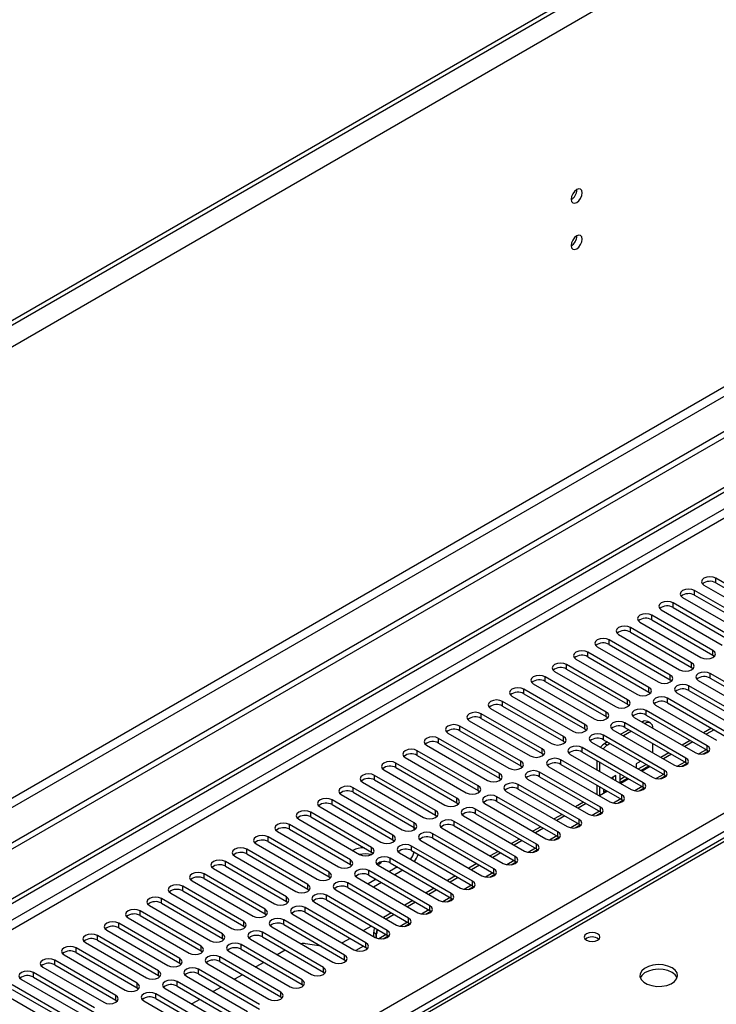
# Model space of a CAD drawing. Units: millimetres. Extents: x 3 to 9033, y 9 to 12780.
# Drawn here: x 5511 to 5696, y 3554 to 3815 of the extents above; entities that cross this region are included whole.
import ezdxf

# ---------------------------------------------------------------- set-up
doc = ezdxf.new("R2010")
doc.units = ezdxf.units.MM
doc.header["$LTSCALE"] = 43

msp = doc.modelspace()

# ---------------------------------------------------------------- linework, layer by layer
at = {"color": 7, "linetype": 'Continuous', "lineweight": 25}
for p, q in [((6412.003, 4249.581), (5163.96, 3529.101)), ((6366.572, 4230.294), (5204.442, 3559.411)), ((6366.572, 4229.069), (5204.442, 3558.186)), ((6373.289, 4107.609), (5202.674, 3431.827)), ((5203.735, 3429.99), (6374.35, 4105.772)), ((6382.482, 4101.077), (5159.717, 3395.19)), ((6382.482, 4099.444), (5159.717, 3393.557)), ((4957.131, 3263.492), (6104.058, 3925.599)), ((4958.192, 3262.88), (6105.119, 3924.987)), ((6103.558, 3919.595), (4958.192, 3258.389)), ((4959.252, 3256.552), (6104.058, 3917.434)), ((5064.081, 3238.897), (6134.641, 3856.918)), ((6136.762, 3853.244), (5066.202, 3235.223)), ((5659.005, 3770.048), (5659.004, 3770.127)), ((5659.005, 3757.8), (5659.004, 3757.879)), ((5886.309, 3706.937), (5319.916, 3379.965)), ((5887.684, 3706.801), (5321.291, 3379.829)), ((5712.038, 3657.755), (5695.863, 3667.093)), ((5695.863, 3665.868), (5695.863, 3667.093)), ((5692.681, 3665.256), (5708.856, 3655.918)), ((5695.863, 3665.868), (5712.038, 3656.53)), ((5687.024, 3661.99), (5703.199, 3652.652)), ((5706.381, 3654.489), (5690.206, 3663.827)), ((5690.206, 3662.602), (5690.206, 3663.827)), ((5690.206, 3662.602), (5706.381, 3653.264)), ((5700.724, 3651.224), (5684.549, 3660.561)), ((5684.549, 3659.336), (5684.549, 3660.561)), ((5684.549, 3659.336), (5700.724, 3649.999)), ((5695.067, 3647.958), (5678.892, 3657.296)), ((5678.892, 3656.071), (5678.892, 3657.296)), ((5681.367, 3658.724), (5697.542, 3649.387)), ((5689.411, 3644.692), (5673.235, 3654.03)), ((5673.235, 3652.805), (5673.235, 3654.03)), ((5675.71, 3655.459), (5691.885, 3646.121)), ((5678.892, 3656.071), (5695.067, 3646.733)), ((5670.054, 3652.193), (5686.229, 3642.855)), ((5673.235, 3652.805), (5689.411, 3643.468)), ((5664.397, 3648.927), (5680.572, 3639.59)), ((5683.754, 3641.427), (5667.579, 3650.764)), ((5667.579, 3649.54), (5667.579, 3650.764)), ((5667.579, 3649.54), (5683.754, 3640.202)), ((5678.097, 3638.161), (5661.922, 3647.499)), ((5661.922, 3646.274), (5661.922, 3647.499)), ((5661.922, 3646.274), (5678.097, 3636.936)), ((5695.067, 3646.733), (5695.067, 3647.958)), ((5695.067, 3646.733), (5695.461, 3646.427)), ((5672.44, 3634.895), (5656.265, 3644.233)), ((5656.265, 3643.008), (5656.265, 3644.233)), ((5658.74, 3645.662), (5674.915, 3636.324)), ((5689.411, 3643.468), (5689.411, 3644.692)), ((5689.411, 3643.468), (5689.804, 3643.161)), ((5666.783, 3631.63), (5650.608, 3640.967)), ((5650.608, 3639.743), (5650.608, 3640.967)), ((5653.083, 3642.396), (5669.258, 3633.059)), ((5656.265, 3643.008), (5672.44, 3633.671)), ((5683.754, 3640.202), (5683.754, 3641.427)), ((5710.535, 3632.497), (5694.36, 3641.835)), ((5694.36, 3640.61), (5694.36, 3641.835)), ((5694.36, 3640.61), (5710.535, 3631.272)), ((5647.426, 3639.131), (5663.601, 3629.793)), ((5650.608, 3639.743), (5666.783, 3630.405)), ((5678.097, 3636.936), (5678.097, 3638.161)), ((5683.754, 3640.202), (5684.147, 3639.896)), ((5704.879, 3629.232), (5688.703, 3638.569)), ((5688.703, 3637.344), (5688.703, 3638.569)), ((5691.178, 3639.998), (5707.353, 3630.66)), ((5641.769, 3635.865), (5657.944, 3626.527)), ((5661.126, 3628.364), (5644.951, 3637.702)), ((5644.951, 3636.477), (5644.951, 3637.702)), ((5644.951, 3636.477), (5661.126, 3627.139)), ((5678.097, 3636.936), (5678.49, 3636.63)), ((5685.521, 3636.732), (5701.697, 3627.395)), ((5688.703, 3637.344), (5704.879, 3628.007)), ((5655.469, 3625.099), (5639.294, 3634.436)), ((5639.294, 3633.211), (5639.294, 3634.436)), ((5639.294, 3633.211), (5655.469, 3623.874)), ((5672.44, 3633.671), (5672.44, 3634.895)), ((5672.44, 3633.671), (5672.833, 3633.365)), ((5679.865, 3633.467), (5696.04, 3624.129)), ((5699.222, 3625.966), (5683.047, 3635.304)), ((5683.047, 3634.079), (5683.047, 3635.304)), ((5683.047, 3634.079), (5699.222, 3624.741)), ((5649.813, 3621.833), (5633.638, 3631.171)), ((5633.638, 3629.946), (5633.638, 3631.171)), ((5636.112, 3632.599), (5652.287, 3623.262)), ((5666.783, 3630.405), (5666.783, 3631.63)), ((5666.783, 3630.405), (5667.176, 3630.099)), ((5674.208, 3630.201), (5690.383, 3620.863)), ((5693.565, 3622.7), (5677.39, 3632.038)), ((5677.39, 3630.813), (5677.39, 3632.038)), ((5677.39, 3630.813), (5693.565, 3621.476)), ((5644.156, 3618.567), (5627.981, 3627.905)), ((5627.981, 3626.68), (5627.981, 3627.905)), ((5630.456, 3629.334), (5646.631, 3619.996)), ((5633.638, 3629.946), (5649.813, 3620.608)), ((5661.126, 3627.139), (5661.126, 3628.364)), ((5687.908, 3619.435), (5671.733, 3628.772)), ((5671.733, 3627.548), (5671.733, 3628.772)), ((5671.733, 3627.548), (5687.908, 3618.21)), ((5678.486, 3628.722), (5677.779, 3629.13)), ((5624.799, 3626.068), (5640.974, 3616.73)), ((5627.981, 3626.68), (5644.156, 3617.342)), ((5655.469, 3623.874), (5655.469, 3625.099)), ((5661.126, 3627.139), (5661.52, 3626.833)), ((5682.251, 3616.169), (5666.076, 3625.507)), ((5666.076, 3624.282), (5666.076, 3625.507)), ((5668.551, 3626.935), (5684.726, 3617.598)), ((5672.764, 3626.952), (5670.643, 3625.728)), ((5673.471, 3626.544), (5671.35, 3625.32)), ((5694.686, 3627.36), (5692.565, 3626.135)), ((5695.393, 3626.951), (5693.272, 3625.727)), ((5619.142, 3622.802), (5635.317, 3613.465)), ((5638.499, 3615.302), (5622.324, 3624.639)), ((5622.324, 3623.414), (5622.324, 3624.639)), ((5622.324, 3623.414), (5638.499, 3614.077)), ((5655.469, 3623.874), (5655.863, 3623.568)), ((5662.894, 3623.67), (5679.069, 3614.332)), ((5666.076, 3624.282), (5682.251, 3614.944)), ((5667.107, 3623.687), (5666.379, 3623.267)), ((5666.379, 3623.267), (5667.086, 3622.858)), ((5667.814, 3623.279), (5667.086, 3622.858)), ((5679.107, 3620.841), (5679.107, 3623.29)), ((5689.029, 3624.094), (5686.908, 3622.869)), ((5689.736, 3623.686), (5687.615, 3622.461)), ((5693.565, 3621.476), (5693.565, 3622.7)), ((5632.842, 3612.036), (5616.667, 3621.374)), ((5616.667, 3620.149), (5616.667, 3621.374)), ((5616.667, 3620.149), (5632.842, 3610.811)), ((5649.813, 3620.608), (5649.813, 3621.833)), ((5649.813, 3620.608), (5650.206, 3620.302)), ((5657.237, 3620.404), (5673.412, 3611.067)), ((5676.594, 3612.903), (5660.419, 3622.241)), ((5660.419, 3621.016), (5660.419, 3622.241)), ((5660.419, 3621.016), (5676.594, 3611.679)), ((5683.372, 3620.828), (5681.251, 3619.604)), ((5684.079, 3620.42), (5681.958, 3619.196)), ((5692.493, 3620.518), (5693.831, 3621.29)), ((5693.565, 3621.476), (5693.958, 3621.169)), ((5627.185, 3608.77), (5611.01, 3618.108)), ((5611.01, 3616.883), (5611.01, 3618.108)), ((5613.485, 3619.537), (5629.66, 3610.199)), ((5644.156, 3617.342), (5644.156, 3618.567)), ((5644.156, 3617.342), (5644.549, 3617.036)), ((5651.58, 3617.139), (5667.755, 3607.801)), ((5670.937, 3609.638), (5654.762, 3618.975)), ((5654.762, 3617.751), (5654.762, 3618.975)), ((5654.762, 3617.751), (5670.937, 3608.413)), ((5664.258, 3618.8), (5664.258, 3616.351)), ((5664.965, 3618.392), (5664.965, 3615.943)), ((5675.947, 3618.583), (5674.747, 3617.89)), ((5674.747, 3617.89), (5674.747, 3616.827)), ((5675.241, 3616.542), (5677.339, 3617.754)), ((5675.948, 3616.134), (5678.047, 3617.346)), ((5678.423, 3617.154), (5676.301, 3615.93)), ((5677.339, 3617.754), (5677.339, 3617.78)), ((5677.339, 3617.754), (5678.047, 3617.346)), ((5678.047, 3617.346), (5678.047, 3617.372)), ((5686.837, 3617.252), (5688.174, 3618.025)), ((5687.908, 3618.21), (5687.908, 3619.435)), ((5687.908, 3618.21), (5688.301, 3617.904)), ((5621.528, 3605.505), (5605.353, 3614.842)), ((5605.353, 3613.618), (5605.353, 3614.842)), ((5607.828, 3616.271), (5624.003, 3606.933)), ((5611.01, 3616.883), (5627.185, 3607.546)), ((5638.499, 3614.077), (5638.499, 3615.302)), ((5665.281, 3606.372), (5649.106, 3615.71)), ((5649.106, 3614.485), (5649.106, 3615.71)), ((5649.106, 3614.485), (5665.281, 3605.147)), ((5669.326, 3614.761), (5668.169, 3614.093)), ((5669.326, 3613.426), (5669.326, 3614.761)), ((5670.386, 3615.262), (5670.386, 3612.923)), ((5670.386, 3613.74), (5671.705, 3614.501)), ((5681.18, 3613.987), (5682.517, 3614.759)), ((5682.251, 3614.944), (5682.251, 3616.169)), ((5682.251, 3614.944), (5682.644, 3614.638)), ((5602.171, 3613.005), (5618.346, 3603.668)), ((5605.353, 3613.618), (5621.528, 3604.28)), ((5632.842, 3610.811), (5632.842, 3612.036)), ((5638.499, 3614.077), (5638.892, 3613.771)), ((5659.624, 3603.107), (5643.449, 3612.444)), ((5643.449, 3611.219), (5643.449, 3612.444)), ((5645.924, 3613.873), (5662.099, 3604.535)), ((5664.258, 3612.269), (5664.258, 3609.82)), ((5668.618, 3613.834), (5668.618, 3614.352)), ((5670.386, 3612.923), (5672.412, 3614.093)), ((5672.766, 3613.889), (5670.645, 3612.664)), ((5676.594, 3611.679), (5676.594, 3612.903)), ((5596.514, 3609.74), (5612.689, 3600.402)), ((5615.871, 3602.239), (5599.696, 3611.577)), ((5599.696, 3610.352), (5599.696, 3611.577)), ((5599.696, 3610.352), (5615.871, 3601.014)), ((5632.842, 3610.811), (5633.235, 3610.505)), ((5640.267, 3610.607), (5656.442, 3601.27)), ((5643.449, 3611.219), (5659.624, 3601.882)), ((5664.965, 3611.861), (5664.965, 3609.412)), ((5667.109, 3610.623), (5664.988, 3609.399)), ((5666.026, 3611.248), (5666.026, 3610.406)), ((5666.026, 3611.223), (5666.048, 3611.236)), ((5666.026, 3610.406), (5666.755, 3610.827)), ((5670.937, 3608.413), (5670.937, 3609.638)), ((5675.523, 3610.721), (5676.86, 3611.493)), ((5676.594, 3611.679), (5676.988, 3611.373)), ((5610.215, 3598.973), (5594.04, 3608.311)), ((5594.04, 3607.086), (5594.04, 3608.311)), ((5594.04, 3607.086), (5610.215, 3597.749)), ((5627.185, 3607.546), (5627.185, 3608.77)), ((5627.185, 3607.546), (5627.578, 3607.24)), ((5634.61, 3607.342), (5650.785, 3598.004)), ((5653.967, 3599.841), (5637.792, 3609.179)), ((5637.792, 3607.954), (5637.792, 3609.179)), ((5637.792, 3607.954), (5653.967, 3598.616)), ((5660.745, 3607.766), (5658.624, 3606.541)), ((5661.452, 3607.358), (5659.331, 3606.133)), ((5669.866, 3607.456), (5671.204, 3608.228)), ((5670.937, 3608.413), (5671.331, 3608.107)), ((5604.558, 3595.708), (5588.383, 3605.046)), ((5588.383, 3603.821), (5588.383, 3605.046)), ((5590.858, 3606.474), (5607.033, 3597.137)), ((5621.528, 3604.28), (5621.528, 3605.505)), ((5621.528, 3604.28), (5621.922, 3603.974)), ((5628.953, 3604.076), (5645.128, 3594.738)), ((5648.31, 3596.575), (5632.135, 3605.913)), ((5632.135, 3604.688), (5632.135, 3605.913)), ((5632.135, 3604.688), (5648.31, 3595.35)), ((5655.088, 3604.5), (5652.967, 3603.276)), ((5655.795, 3604.092), (5653.674, 3602.867)), ((5664.209, 3604.19), (5665.547, 3604.962)), ((5665.281, 3605.147), (5665.281, 3606.372)), ((5665.281, 3605.147), (5665.674, 3604.841)), ((5598.901, 3592.442), (5582.726, 3601.78)), ((5582.726, 3600.555), (5582.726, 3601.78)), ((5585.201, 3603.209), (5601.376, 3593.871)), ((5588.383, 3603.821), (5604.558, 3594.483)), ((5615.871, 3601.014), (5615.871, 3602.239)), ((5642.653, 3593.31), (5626.478, 3602.647)), ((5626.478, 3601.423), (5626.478, 3602.647)), ((5658.552, 3600.924), (5659.89, 3601.697)), ((5659.624, 3601.882), (5659.624, 3603.107)), ((5659.624, 3601.882), (5660.017, 3601.576)), ((5579.544, 3599.943), (5595.719, 3590.605)), ((5582.726, 3600.555), (5598.901, 3591.217)), ((5610.215, 3597.749), (5610.215, 3598.973)), ((5615.801, 3600.363), (5615.801, 3601.055)), ((5615.871, 3601.014), (5616.265, 3600.708)), ((5636.996, 3590.044), (5620.821, 3599.382)), ((5620.821, 3598.157), (5620.821, 3599.382)), ((5623.296, 3600.81), (5639.471, 3591.473)), ((5626.478, 3601.423), (5642.653, 3592.085)), ((5649.431, 3601.234), (5647.31, 3600.01)), ((5650.138, 3600.826), (5648.017, 3599.602)), ((5653.967, 3598.616), (5653.967, 3599.841)), ((5573.887, 3596.677), (5590.062, 3587.34)), ((5593.244, 3589.177), (5577.069, 3598.514)), ((5577.069, 3597.289), (5577.069, 3598.514)), ((5577.069, 3597.289), (5593.244, 3587.952)), ((5610.215, 3597.749), (5610.608, 3597.443)), ((5617.639, 3597.545), (5633.814, 3588.207)), ((5620.821, 3598.157), (5636.996, 3588.819)), ((5643.774, 3597.969), (5641.653, 3596.744)), ((5644.481, 3597.561), (5642.36, 3596.336)), ((5648.31, 3595.35), (5648.31, 3596.575)), ((5652.895, 3597.659), (5654.233, 3598.431)), ((5653.967, 3598.616), (5654.36, 3598.31)), ((5587.587, 3585.911), (5571.412, 3595.249)), ((5571.412, 3594.024), (5571.412, 3595.249)), ((5571.412, 3594.024), (5587.587, 3584.686)), ((5604.558, 3594.483), (5604.558, 3595.708)), ((5604.558, 3594.483), (5604.951, 3594.177)), ((5611.982, 3594.279), (5628.157, 3584.941)), ((5631.339, 3586.778), (5615.164, 3596.116)), ((5615.164, 3594.891), (5615.164, 3596.116)), ((5615.164, 3594.891), (5631.339, 3585.554)), ((5638.118, 3594.703), (5635.996, 3593.479)), ((5638.825, 3594.295), (5636.703, 3593.07)), ((5647.239, 3594.393), (5648.576, 3595.165)), ((5648.31, 3595.35), (5648.703, 3595.044)), ((5581.93, 3582.645), (5565.755, 3591.983)), ((5565.755, 3590.758), (5565.755, 3591.983)), ((5568.23, 3593.412), (5584.405, 3584.074)), ((5598.901, 3591.217), (5598.901, 3592.442)), ((5598.901, 3591.217), (5599.294, 3590.911)), ((5606.326, 3591.013), (5622.501, 3581.676)), ((5625.683, 3583.513), (5609.507, 3592.85)), ((5609.507, 3591.626), (5609.507, 3592.85)), ((5609.507, 3591.626), (5625.683, 3582.288)), ((5632.461, 3591.438), (5630.34, 3590.213)), ((5633.168, 3591.029), (5631.047, 3589.805)), ((5641.582, 3591.127), (5642.919, 3591.9)), ((5642.653, 3592.085), (5642.653, 3593.31)), ((5642.653, 3592.085), (5643.046, 3591.779)), ((5576.274, 3579.38), (5560.098, 3588.717)), ((5560.098, 3587.493), (5560.098, 3588.717)), ((5562.573, 3590.146), (5578.748, 3580.808)), ((5565.755, 3590.758), (5581.93, 3581.421)), ((5593.244, 3587.952), (5593.244, 3589.177)), ((5620.026, 3580.247), (5603.851, 3589.585)), ((5603.851, 3588.36), (5603.851, 3589.585)), ((5611.366, 3590.553), (5609.244, 3589.328)), ((5612.78, 3589.736), (5610.659, 3588.512)), ((5635.925, 3587.862), (5637.263, 3588.634)), ((5636.996, 3588.819), (5636.996, 3590.044)), ((5636.996, 3588.819), (5637.39, 3588.513)), ((5556.916, 3586.88), (5573.092, 3577.543)), ((5560.098, 3587.493), (5576.274, 3578.155)), ((5587.587, 3584.686), (5587.587, 3585.911)), ((5593.244, 3587.952), (5593.637, 3587.646)), ((5614.369, 3576.981), (5598.194, 3586.319)), ((5598.194, 3585.094), (5598.194, 3586.319)), ((5600.669, 3587.748), (5616.844, 3578.41)), ((5605.709, 3587.287), (5603.588, 3586.063)), ((5603.851, 3588.36), (5620.026, 3579.022)), ((5607.123, 3586.471), (5605.002, 3585.246)), ((5626.804, 3588.172), (5624.683, 3586.947)), ((5627.511, 3587.764), (5625.39, 3586.539)), ((5631.339, 3585.554), (5631.339, 3586.778)), ((5551.26, 3583.615), (5567.435, 3574.277)), ((5570.617, 3576.114), (5554.442, 3585.452)), ((5554.442, 3584.227), (5554.442, 3585.452)), ((5554.442, 3584.227), (5570.617, 3574.889)), ((5587.587, 3584.686), (5587.98, 3584.38)), ((5595.012, 3584.482), (5611.187, 3575.145)), ((5598.194, 3585.094), (5614.369, 3575.757)), ((5621.147, 3584.906), (5619.026, 3583.682)), ((5621.854, 3584.498), (5619.733, 3583.274)), ((5625.683, 3582.288), (5625.683, 3583.513)), ((5630.268, 3584.596), (5631.606, 3585.368)), ((5631.339, 3585.554), (5631.733, 3585.248)), ((5564.96, 3572.848), (5548.785, 3582.186)), ((5548.785, 3580.961), (5548.785, 3582.186)), ((5548.785, 3580.961), (5564.96, 3571.624)), ((5581.93, 3581.421), (5581.93, 3582.645)), ((5581.93, 3581.421), (5582.324, 3581.114)), ((5589.355, 3581.217), (5605.53, 3571.879)), ((5608.712, 3573.716), (5592.537, 3583.054)), ((5592.537, 3581.829), (5592.537, 3583.054)), ((5592.537, 3581.829), (5608.712, 3572.491)), ((5615.49, 3581.641), (5613.369, 3580.416)), ((5616.197, 3581.232), (5614.076, 3580.008)), ((5624.611, 3581.331), (5625.949, 3582.103)), ((5625.683, 3582.288), (5626.076, 3581.982)), ((5559.303, 3569.583), (5543.128, 3578.92)), ((5543.128, 3577.696), (5543.128, 3578.92)), ((5545.603, 3580.349), (5561.778, 3571.012)), ((5576.274, 3578.155), (5576.274, 3579.38)), ((5576.274, 3578.155), (5576.667, 3577.849)), ((5583.698, 3577.951), (5599.873, 3568.613)), ((5603.055, 3570.45), (5586.88, 3579.788)), ((5586.88, 3578.563), (5586.88, 3579.788)), ((5586.88, 3578.563), (5603.055, 3569.225)), ((5609.833, 3578.375), (5607.712, 3577.151)), ((5610.54, 3577.967), (5608.419, 3576.742)), ((5618.954, 3578.065), (5620.292, 3578.837)), ((5620.026, 3579.022), (5620.026, 3580.247)), ((5620.026, 3579.022), (5620.419, 3578.716)), ((5553.646, 3566.317), (5537.471, 3575.655)), ((5537.471, 3574.43), (5537.471, 3575.655)), ((5539.946, 3577.084), (5556.121, 3567.746)), ((5543.128, 3577.696), (5559.303, 3568.358)), ((5570.617, 3574.889), (5570.617, 3576.114)), ((5597.398, 3567.185), (5581.223, 3576.522)), ((5581.223, 3575.297), (5581.223, 3576.522)), ((5613.297, 3574.799), (5614.635, 3575.571)), ((5614.369, 3575.757), (5614.369, 3576.981)), ((5614.369, 3575.757), (5614.762, 3575.451)), ((5534.289, 3573.818), (5550.464, 3564.48)), ((5537.471, 3574.43), (5553.646, 3565.092)), ((5564.96, 3571.624), (5564.96, 3572.848)), ((5570.617, 3574.889), (5571.01, 3574.583)), ((5591.741, 3563.919), (5575.566, 3573.257)), ((5575.566, 3572.032), (5575.566, 3573.257)), ((5578.041, 3574.685), (5594.216, 3565.348)), ((5581.223, 3575.297), (5597.398, 3565.96)), ((5604.53, 3574.905), (5602.409, 3573.681)), ((5605.78, 3572.769), (5605.073, 3573.177)), ((5605.073, 3573.177), (5605.073, 3572.143)), ((5605.78, 3571.754), (5605.78, 3572.769)), ((5605.869, 3571.718), (5605.869, 3572.82)), ((5608.712, 3572.491), (5608.712, 3573.716)), ((5528.632, 3570.552), (5544.807, 3561.215)), ((5547.989, 3563.052), (5531.814, 3572.389)), ((5531.814, 3571.164), (5531.814, 3572.389)), ((5531.814, 3571.164), (5547.989, 3561.827)), ((5564.96, 3571.624), (5565.353, 3571.318)), ((5572.384, 3571.42), (5588.559, 3562.082)), ((5575.566, 3572.032), (5591.741, 3562.694)), ((5591.142, 3569.572), (5587.053, 3570.214)), ((5598.873, 3571.64), (5596.752, 3570.415)), ((5603.055, 3569.225), (5603.055, 3570.45)), ((5607.641, 3571.534), (5608.978, 3572.306)), ((5608.712, 3572.491), (5609.105, 3572.185)), ((5542.332, 3559.786), (5526.157, 3569.124)), ((5526.157, 3567.899), (5526.157, 3569.124)), ((5526.157, 3567.899), (5542.332, 3558.561)), ((5559.303, 3568.358), (5559.303, 3569.583)), ((5559.303, 3568.358), (5559.696, 3568.052)), ((5566.728, 3568.154), (5582.903, 3558.816)), ((5586.085, 3560.653), (5569.91, 3569.991)), ((5569.91, 3568.766), (5569.91, 3569.991)), ((5569.91, 3568.766), (5586.085, 3559.429)), ((5581.617, 3568.539), (5579.496, 3567.315)), ((5602.409, 3569.598), (5600.343, 3568.406)), ((5603.055, 3569.225), (5603.448, 3568.919)), ((5536.676, 3556.52), (5520.5, 3565.858)), ((5520.5, 3564.633), (5520.5, 3565.858)), ((5522.975, 3567.287), (5539.15, 3557.949)), ((5553.646, 3565.092), (5553.646, 3566.317)), ((5553.646, 3565.092), (5554.039, 3564.786)), ((5561.071, 3564.888), (5577.246, 3555.551)), ((5580.428, 3557.388), (5564.253, 3566.725)), ((5564.253, 3565.501), (5564.253, 3566.725)), ((5564.253, 3565.501), (5580.428, 3556.163)), ((5575.96, 3565.273), (5573.839, 3564.049)), ((5597.398, 3565.96), (5597.398, 3567.185)), ((5597.398, 3565.96), (5597.792, 3565.654)), ((5531.019, 3553.255), (5514.844, 3562.592)), ((5514.844, 3561.367), (5514.844, 3562.592)), ((5517.318, 3564.021), (5533.494, 3554.683)), ((5520.5, 3564.633), (5536.676, 3555.295)), ((5547.989, 3561.827), (5547.989, 3563.052)), ((5574.771, 3554.122), (5558.596, 3563.46)), ((5558.596, 3562.235), (5558.596, 3563.46)), ((5591.741, 3562.694), (5591.741, 3563.919)), ((5591.741, 3562.694), (5592.135, 3562.388)), ((5511.662, 3560.755), (5527.837, 3551.418)), ((5514.844, 3561.367), (5531.019, 3552.03)), ((5542.332, 3558.561), (5542.332, 3559.786)), ((5547.989, 3561.827), (5548.382, 3561.521)), ((5569.114, 3550.856), (5552.939, 3560.194)), ((5552.939, 3558.969), (5552.939, 3560.194)), ((5555.414, 3561.623), (5571.589, 3552.285)), ((5558.596, 3562.235), (5574.771, 3552.897)), ((5570.303, 3562.008), (5568.182, 3560.783)), ((5586.085, 3559.429), (5586.085, 3560.653)), ((5506.005, 3557.49), (5522.18, 3548.152)), ((5525.362, 3549.989), (5509.187, 3559.327)), ((5509.187, 3558.102), (5525.362, 3548.764)), ((5542.332, 3558.561), (5542.726, 3558.255)), ((5549.757, 3558.357), (5565.932, 3549.02)), ((5552.939, 3558.969), (5569.114, 3549.632)), ((5564.646, 3558.742), (5562.525, 3557.518)), ((5580.428, 3556.163), (5580.428, 3557.388)), ((5586.085, 3559.429), (5586.478, 3559.122)), ((5536.676, 3555.295), (5536.676, 3556.52)), ((5536.676, 3555.295), (5537.069, 3554.989)), ((5544.1, 3555.092), (5560.275, 3545.754)), ((5563.457, 3547.591), (5547.282, 3556.928)), ((5547.282, 3555.704), (5547.282, 3556.928)), ((5547.282, 3555.704), (5563.457, 3546.366)), ((5558.989, 3555.477), (5556.868, 3554.252)), ((5580.428, 3556.163), (5580.821, 3555.857))]:
    msp.add_line(p, q, dxfattribs=at)
at = {"color": 8, "linetype": 'Continuous', "lineweight": 25}
for p, q in [((6368.738, 4230.32), (5161.485, 3533.388)), ((5693.272, 3621.644), (5691.349, 3620.534)), ((5687.616, 3618.379), (5685.692, 3617.268)), ((5681.959, 3615.113), (5680.035, 3614.003)), ((5676.302, 3611.847), (5674.379, 3610.737)), ((5670.645, 3608.582), (5668.722, 3607.472)), ((5664.988, 3605.316), (5663.065, 3604.206)), ((5659.331, 3602.051), (5657.408, 3600.94)), ((5653.674, 3598.785), (5651.751, 3597.675)), ((5648.018, 3595.519), (5646.094, 3594.409)), ((5642.361, 3592.254), (5640.437, 3591.143)), ((5636.704, 3588.988), (5634.781, 3587.878)), ((5631.047, 3585.722), (5629.124, 3584.612)), ((5625.39, 3582.457), (5623.467, 3581.346)), ((5619.733, 3579.191), (5617.81, 3578.081)), ((5614.076, 3575.925), (5612.153, 3574.815)), ((5608.42, 3572.66), (5606.496, 3571.55))]:
    msp.add_line(p, q, dxfattribs=at)
at = {"color": 7, "linetype": 'Continuous', "lineweight": 25, "flags": 128}
for points in [[(5660.42, 3769.232), (5660.306, 3769.823), (5659.985, 3770.193), (5659.503, 3770.287), (5658.935, 3770.089), (5658.366, 3769.631), (5657.885, 3768.981), (5657.563, 3768.239), (5657.45, 3767.517), (5657.563, 3766.926), (5657.885, 3766.556), (5658.366, 3766.462), (5658.935, 3766.66), (5659.503, 3767.118), (5659.985, 3767.768), (5660.306, 3768.51), (5660.42, 3769.232)], [(5660.42, 3756.984), (5660.306, 3757.575), (5659.985, 3757.945), (5659.503, 3758.039), (5658.935, 3757.841), (5658.366, 3757.383), (5657.885, 3756.733), (5657.563, 3755.991), (5657.45, 3755.269), (5657.563, 3754.678), (5657.885, 3754.308), (5658.366, 3754.214), (5658.935, 3754.412), (5659.503, 3754.87), (5659.985, 3755.52), (5660.306, 3756.262), (5660.42, 3756.984)], [(5695.863, 3667.093), (5695.133, 3667.374), (5694.272, 3667.473), (5693.411, 3667.374), (5692.681, 3667.093), (5692.193, 3666.671), (5692.022, 3666.174), (5692.193, 3665.677), (5692.681, 3665.256)], [(5690.206, 3663.827), (5689.476, 3664.108), (5688.615, 3664.207), (5687.754, 3664.108), (5687.024, 3663.827), (5686.536, 3663.406), (5686.365, 3662.908), (5686.536, 3662.411), (5687.024, 3661.99)], [(5684.549, 3660.561), (5683.819, 3660.843), (5682.958, 3660.942), (5682.097, 3660.843), (5681.367, 3660.561), (5680.879, 3660.14), (5680.708, 3659.643), (5680.88, 3659.146), (5681.367, 3658.724)], [(5678.892, 3657.296), (5678.162, 3657.577), (5677.301, 3657.676), (5676.44, 3657.577), (5675.71, 3657.296), (5675.223, 3656.874), (5675.051, 3656.377), (5675.223, 3655.88), (5675.71, 3655.459)], [(5673.235, 3654.03), (5672.506, 3654.312), (5671.645, 3654.41), (5670.783, 3654.312), (5670.054, 3654.03), (5669.566, 3653.609), (5669.395, 3653.112), (5669.566, 3652.614), (5670.054, 3652.193)], [(5667.579, 3650.764), (5666.849, 3651.046), (5665.988, 3651.145), (5665.127, 3651.046), (5664.397, 3650.764), (5663.909, 3650.343), (5663.738, 3649.846), (5663.909, 3649.349), (5664.397, 3648.927)], [(5661.922, 3647.499), (5661.192, 3647.78), (5660.331, 3647.879), (5659.47, 3647.78), (5658.74, 3647.499), (5658.252, 3647.077), (5658.081, 3646.58), (5658.252, 3646.083), (5658.74, 3645.662)], [(5691.885, 3646.121), (5692.615, 3645.839), (5693.476, 3645.741), (5694.337, 3645.839), (5695.067, 3646.121), (5695.555, 3646.542), (5695.726, 3647.04), (5695.555, 3647.537), (5695.067, 3647.958)], [(5656.265, 3644.233), (5655.535, 3644.515), (5654.674, 3644.614), (5653.813, 3644.515), (5653.083, 3644.233), (5652.595, 3643.812), (5652.424, 3643.315), (5652.595, 3642.818), (5653.083, 3642.396)], [(5686.229, 3642.855), (5686.959, 3642.574), (5687.82, 3642.475), (5688.681, 3642.574), (5689.411, 3642.855), (5689.898, 3643.277), (5690.07, 3643.774), (5689.898, 3644.271), (5689.411, 3644.692)], [(5650.608, 3640.967), (5649.878, 3641.249), (5649.017, 3641.348), (5648.156, 3641.249), (5647.426, 3640.967), (5646.938, 3640.546), (5646.767, 3640.049), (5646.938, 3639.552), (5647.426, 3639.131)], [(5680.572, 3639.59), (5681.302, 3639.308), (5682.163, 3639.209), (5683.024, 3639.308), (5683.754, 3639.59), (5684.241, 3640.011), (5684.413, 3640.508), (5684.241, 3641.005), (5683.754, 3641.427)], [(5694.36, 3641.835), (5693.63, 3642.116), (5692.769, 3642.215), (5691.908, 3642.116), (5691.178, 3641.835), (5690.691, 3641.414), (5690.519, 3640.916), (5690.691, 3640.419), (5691.178, 3639.998)], [(5644.951, 3637.702), (5644.221, 3637.983), (5643.36, 3638.082), (5642.499, 3637.983), (5641.769, 3637.702), (5641.282, 3637.28), (5641.11, 3636.783), (5641.282, 3636.286), (5641.769, 3635.865)], [(5674.915, 3636.324), (5675.645, 3636.043), (5676.506, 3635.944), (5677.367, 3636.043), (5678.097, 3636.324), (5678.585, 3636.746), (5678.756, 3637.243), (5678.585, 3637.74), (5678.097, 3638.161)], [(5688.703, 3638.569), (5687.974, 3638.851), (5687.112, 3638.95), (5686.251, 3638.851), (5685.521, 3638.569), (5685.034, 3638.148), (5684.863, 3637.651), (5685.034, 3637.154), (5685.521, 3636.732)], [(5683.047, 3635.304), (5682.317, 3635.585), (5681.456, 3635.684), (5680.595, 3635.585), (5679.865, 3635.304), (5679.377, 3634.882), (5679.206, 3634.385), (5679.377, 3633.888), (5679.865, 3633.467)], [(5639.294, 3634.436), (5638.564, 3634.718), (5637.703, 3634.817), (5636.842, 3634.718), (5636.112, 3634.436), (5635.625, 3634.015), (5635.453, 3633.518), (5635.625, 3633.021), (5636.112, 3632.599)], [(5669.258, 3633.059), (5669.988, 3632.777), (5670.849, 3632.678), (5671.71, 3632.777), (5672.44, 3633.059), (5672.928, 3633.48), (5673.099, 3633.977), (5672.928, 3634.474), (5672.44, 3634.895)], [(5633.638, 3631.171), (5632.908, 3631.452), (5632.047, 3631.551), (5631.185, 3631.452), (5630.456, 3631.171), (5629.968, 3630.749), (5629.797, 3630.252), (5629.968, 3629.755), (5630.456, 3629.334)], [(5663.601, 3629.793), (5664.331, 3629.511), (5665.192, 3629.412), (5666.053, 3629.511), (5666.783, 3629.793), (5667.271, 3630.214), (5667.442, 3630.711), (5667.271, 3631.208), (5666.783, 3631.63)], [(5677.39, 3632.038), (5676.66, 3632.32), (5675.799, 3632.418), (5674.938, 3632.32), (5674.208, 3632.038), (5673.72, 3631.617), (5673.549, 3631.12), (5673.72, 3630.622), (5674.208, 3630.201)], [(5627.981, 3627.905), (5627.251, 3628.187), (5626.39, 3628.285), (5625.529, 3628.187), (5624.799, 3627.905), (5624.311, 3627.484), (5624.14, 3626.986), (5624.311, 3626.489), (5624.799, 3626.068)], [(5657.944, 3626.527), (5658.674, 3626.246), (5659.535, 3626.147), (5660.396, 3626.246), (5661.126, 3626.527), (5661.614, 3626.949), (5661.785, 3627.446), (5661.614, 3627.943), (5661.126, 3628.364)], [(5671.733, 3628.772), (5671.003, 3629.054), (5670.142, 3629.153), (5669.281, 3629.054), (5668.551, 3628.772), (5668.063, 3628.351), (5667.892, 3627.854), (5668.063, 3627.357), (5668.551, 3626.935)], [(5622.324, 3624.639), (5621.594, 3624.921), (5620.733, 3625.02), (5619.872, 3624.921), (5619.142, 3624.639), (5618.654, 3624.218), (5618.483, 3623.721), (5618.654, 3623.224), (5619.142, 3622.802)], [(5652.287, 3623.262), (5653.017, 3622.98), (5653.878, 3622.881), (5654.739, 3622.98), (5655.469, 3623.262), (5655.957, 3623.683), (5656.128, 3624.18), (5655.957, 3624.677), (5655.469, 3625.099)], [(5666.076, 3625.507), (5665.346, 3625.788), (5664.485, 3625.887), (5663.624, 3625.788), (5662.894, 3625.507), (5662.406, 3625.085), (5662.235, 3624.588), (5662.406, 3624.091), (5662.894, 3623.67)], [(5660.419, 3622.241), (5659.689, 3622.523), (5658.828, 3622.622), (5657.967, 3622.523), (5657.237, 3622.241), (5656.749, 3621.82), (5656.578, 3621.323), (5656.749, 3620.826), (5657.237, 3620.404)], [(5690.383, 3620.863), (5691.113, 3620.582), (5691.974, 3620.483), (5692.835, 3620.582), (5693.565, 3620.863), (5694.053, 3621.285), (5694.224, 3621.782), (5694.053, 3622.279), (5693.565, 3622.7)], [(5616.667, 3621.374), (5615.937, 3621.655), (5615.076, 3621.754), (5614.215, 3621.655), (5613.485, 3621.374), (5612.997, 3620.952), (5612.826, 3620.455), (5612.997, 3619.958), (5613.485, 3619.537)], [(5646.631, 3619.996), (5647.361, 3619.714), (5648.222, 3619.616), (5649.083, 3619.714), (5649.813, 3619.996), (5650.3, 3620.417), (5650.472, 3620.914), (5650.3, 3621.412), (5649.813, 3621.833)], [(5611.01, 3618.108), (5610.28, 3618.39), (5609.419, 3618.488), (5608.558, 3618.39), (5607.828, 3618.108), (5607.34, 3617.687), (5607.169, 3617.19), (5607.34, 3616.693), (5607.828, 3616.271)], [(5640.974, 3616.73), (5641.704, 3616.449), (5642.565, 3616.35), (5643.426, 3616.449), (5644.156, 3616.73), (5644.643, 3617.152), (5644.815, 3617.649), (5644.643, 3618.146), (5644.156, 3618.567)], [(5654.762, 3618.975), (5654.032, 3619.257), (5653.171, 3619.356), (5652.31, 3619.257), (5651.58, 3618.975), (5651.093, 3618.554), (5650.921, 3618.057), (5651.093, 3617.56), (5651.58, 3617.139)], [(5684.726, 3617.598), (5685.456, 3617.316), (5686.317, 3617.217), (5687.178, 3617.316), (5687.908, 3617.598), (5688.396, 3618.019), (5688.567, 3618.516), (5688.396, 3619.013), (5687.908, 3619.435)], [(5605.353, 3614.842), (5604.623, 3615.124), (5603.762, 3615.223), (5602.901, 3615.124), (5602.171, 3614.842), (5601.684, 3614.421), (5601.512, 3613.924), (5601.684, 3613.427), (5602.171, 3613.005)], [(5635.317, 3613.465), (5636.047, 3613.183), (5636.908, 3613.084), (5637.769, 3613.183), (5638.499, 3613.465), (5638.987, 3613.886), (5639.158, 3614.383), (5638.987, 3614.88), (5638.499, 3615.302)], [(5649.106, 3615.71), (5648.376, 3615.991), (5647.514, 3616.09), (5646.653, 3615.991), (5645.924, 3615.71), (5645.436, 3615.288), (5645.264, 3614.791), (5645.436, 3614.294), (5645.924, 3613.873)], [(5679.069, 3614.332), (5679.799, 3614.051), (5680.66, 3613.952), (5681.521, 3614.051), (5682.251, 3614.332), (5682.739, 3614.754), (5682.91, 3615.251), (5682.739, 3615.748), (5682.251, 3616.169)], [(5599.696, 3611.577), (5598.966, 3611.858), (5598.105, 3611.957), (5597.244, 3611.858), (5596.514, 3611.577), (5596.027, 3611.155), (5595.855, 3610.658), (5596.027, 3610.161), (5596.514, 3609.74)], [(5629.66, 3610.199), (5630.39, 3609.918), (5631.251, 3609.819), (5632.112, 3609.918), (5632.842, 3610.199), (5633.33, 3610.62), (5633.501, 3611.118), (5633.33, 3611.615), (5632.842, 3612.036)], [(5643.449, 3612.444), (5642.719, 3612.726), (5641.858, 3612.825), (5640.997, 3612.726), (5640.267, 3612.444), (5639.779, 3612.023), (5639.608, 3611.526), (5639.779, 3611.029), (5640.267, 3610.607)], [(5673.412, 3611.067), (5674.142, 3610.785), (5675.003, 3610.686), (5675.864, 3610.785), (5676.594, 3611.067), (5677.082, 3611.488), (5677.253, 3611.985), (5677.082, 3612.482), (5676.594, 3612.903)], [(5637.792, 3609.179), (5637.062, 3609.46), (5636.201, 3609.559), (5635.34, 3609.46), (5634.61, 3609.179), (5634.122, 3608.757), (5633.951, 3608.26), (5634.122, 3607.763), (5634.61, 3607.342)], [(5667.755, 3607.801), (5668.485, 3607.519), (5669.346, 3607.42), (5670.207, 3607.519), (5670.937, 3607.801), (5671.425, 3608.222), (5671.596, 3608.719), (5671.425, 3609.216), (5670.937, 3609.638)], [(5594.04, 3608.311), (5593.31, 3608.593), (5592.449, 3608.692), (5591.588, 3608.593), (5590.858, 3608.311), (5590.37, 3607.89), (5590.199, 3607.393), (5590.37, 3606.896), (5590.858, 3606.474)], [(5624.003, 3606.933), (5624.733, 3606.652), (5625.594, 3606.553), (5626.455, 3606.652), (5627.185, 3606.933), (5627.673, 3607.355), (5627.844, 3607.852), (5627.673, 3608.349), (5627.185, 3608.77)], [(5588.383, 3605.046), (5587.653, 3605.327), (5586.792, 3605.426), (5585.931, 3605.327), (5585.201, 3605.046), (5584.713, 3604.624), (5584.542, 3604.127), (5584.713, 3603.63), (5585.201, 3603.209)], [(5618.346, 3603.668), (5619.076, 3603.386), (5619.937, 3603.287), (5620.798, 3603.386), (5621.528, 3603.668), (5622.016, 3604.089), (5622.187, 3604.586), (5622.016, 3605.083), (5621.528, 3605.505)], [(5632.135, 3605.913), (5631.405, 3606.195), (5630.544, 3606.293), (5629.683, 3606.195), (5628.953, 3605.913), (5628.465, 3605.492), (5628.294, 3604.994), (5628.465, 3604.497), (5628.953, 3604.076)], [(5662.099, 3604.535), (5662.829, 3604.254), (5663.69, 3604.155), (5664.551, 3604.254), (5665.281, 3604.535), (5665.768, 3604.957), (5665.94, 3605.454), (5665.768, 3605.951), (5665.281, 3606.372)], [(5582.726, 3601.78), (5581.996, 3602.061), (5581.135, 3602.16), (5580.274, 3602.061), (5579.544, 3601.78), (5579.056, 3601.358), (5578.885, 3600.861), (5579.056, 3600.364), (5579.544, 3599.943)], [(5612.689, 3600.402), (5613.419, 3600.121), (5614.281, 3600.022), (5615.141, 3600.121), (5615.871, 3600.402), (5616.359, 3600.824), (5616.531, 3601.321), (5616.359, 3601.818), (5615.871, 3602.239)], [(5626.478, 3602.647), (5625.748, 3602.929), (5624.887, 3603.028), (5624.026, 3602.929), (5623.296, 3602.647), (5622.808, 3602.226), (5622.637, 3601.729), (5622.808, 3601.232), (5623.296, 3600.81)], [(5656.442, 3601.27), (5657.172, 3600.988), (5658.033, 3600.889), (5658.894, 3600.988), (5659.624, 3601.27), (5660.111, 3601.691), (5660.283, 3602.188), (5660.111, 3602.685), (5659.624, 3603.107)], [(5577.069, 3598.514), (5576.339, 3598.796), (5575.478, 3598.895), (5574.617, 3598.796), (5573.887, 3598.514), (5573.399, 3598.093), (5573.228, 3597.596), (5573.399, 3597.099), (5573.887, 3596.677)], [(5607.033, 3597.137), (5607.763, 3596.855), (5608.624, 3596.756), (5609.485, 3596.855), (5610.215, 3597.137), (5610.702, 3597.558), (5610.874, 3598.055), (5610.702, 3598.552), (5610.215, 3598.973)], [(5620.821, 3599.382), (5620.091, 3599.663), (5619.23, 3599.762), (5618.369, 3599.663), (5617.639, 3599.382), (5617.151, 3598.96), (5616.98, 3598.463), (5617.152, 3597.966), (5617.639, 3597.545)], [(5650.785, 3598.004), (5651.515, 3597.722), (5652.376, 3597.624), (5653.237, 3597.722), (5653.967, 3598.004), (5654.455, 3598.425), (5654.626, 3598.922), (5654.455, 3599.42), (5653.967, 3599.841)], [(5615.164, 3596.116), (5614.434, 3596.398), (5613.573, 3596.496), (5612.712, 3596.398), (5611.982, 3596.116), (5611.495, 3595.695), (5611.323, 3595.198), (5611.495, 3594.701), (5611.982, 3594.279)], [(5645.128, 3594.738), (5645.858, 3594.457), (5646.719, 3594.358), (5647.58, 3594.457), (5648.31, 3594.738), (5648.798, 3595.16), (5648.969, 3595.657), (5648.798, 3596.154), (5648.31, 3596.575)], [(5571.412, 3595.249), (5570.682, 3595.53), (5569.821, 3595.629), (5568.96, 3595.53), (5568.23, 3595.249), (5567.742, 3594.827), (5567.571, 3594.33), (5567.742, 3593.833), (5568.23, 3593.412)], [(5601.376, 3593.871), (5602.106, 3593.589), (5602.967, 3593.49), (5603.828, 3593.589), (5604.558, 3593.871), (5605.046, 3594.292), (5605.217, 3594.789), (5605.045, 3595.286), (5604.558, 3595.708)], [(5565.755, 3591.983), (5565.025, 3592.265), (5564.164, 3592.363), (5563.303, 3592.265), (5562.573, 3591.983), (5562.086, 3591.562), (5561.914, 3591.065), (5562.086, 3590.567), (5562.573, 3590.146)], [(5595.719, 3590.605), (5596.449, 3590.324), (5597.31, 3590.225), (5598.171, 3590.324), (5598.901, 3590.605), (5599.389, 3591.027), (5599.56, 3591.524), (5599.389, 3592.021), (5598.901, 3592.442)], [(5609.507, 3592.85), (5608.778, 3593.132), (5607.917, 3593.231), (5607.055, 3593.132), (5606.326, 3592.85), (5605.838, 3592.429), (5605.667, 3591.932), (5605.838, 3591.435), (5606.326, 3591.013)], [(5639.471, 3591.473), (5640.201, 3591.191), (5641.062, 3591.092), (5641.923, 3591.191), (5642.653, 3591.473), (5643.141, 3591.894), (5643.312, 3592.391), (5643.141, 3592.888), (5642.653, 3593.31)], [(5560.098, 3588.717), (5559.368, 3588.999), (5558.507, 3589.098), (5557.646, 3588.999), (5556.916, 3588.717), (5556.429, 3588.296), (5556.257, 3587.799), (5556.429, 3587.302), (5556.916, 3586.88)], [(5590.062, 3587.34), (5590.792, 3587.058), (5591.653, 3586.959), (5592.514, 3587.058), (5593.244, 3587.34), (5593.732, 3587.761), (5593.903, 3588.258), (5593.732, 3588.755), (5593.244, 3589.177)], [(5603.851, 3589.585), (5603.121, 3589.866), (5602.26, 3589.965), (5601.399, 3589.866), (5600.669, 3589.585), (5600.181, 3589.163), (5600.01, 3588.666), (5600.181, 3588.169), (5600.669, 3587.748)], [(5633.814, 3588.207), (5634.544, 3587.926), (5635.405, 3587.827), (5636.266, 3587.926), (5636.996, 3588.207), (5637.484, 3588.628), (5637.655, 3589.126), (5637.484, 3589.623), (5636.996, 3590.044)], [(5554.442, 3585.452), (5553.712, 3585.733), (5552.851, 3585.832), (5551.99, 3585.733), (5551.26, 3585.452), (5550.772, 3585.03), (5550.601, 3584.533), (5550.772, 3584.036), (5551.26, 3583.615)], [(5584.405, 3584.074), (5585.135, 3583.792), (5585.996, 3583.694), (5586.857, 3583.792), (5587.587, 3584.074), (5588.075, 3584.495), (5588.246, 3584.992), (5588.075, 3585.49), (5587.587, 3585.911)], [(5598.194, 3586.319), (5597.464, 3586.601), (5596.603, 3586.7), (5595.742, 3586.601), (5595.012, 3586.319), (5594.524, 3585.898), (5594.353, 3585.401), (5594.524, 3584.904), (5595.012, 3584.482)], [(5628.157, 3584.941), (5628.887, 3584.66), (5629.748, 3584.561), (5630.609, 3584.66), (5631.339, 3584.941), (5631.827, 3585.363), (5631.998, 3585.86), (5631.827, 3586.357), (5631.339, 3586.778)], [(5592.537, 3583.054), (5591.807, 3583.335), (5590.946, 3583.434), (5590.085, 3583.335), (5589.355, 3583.054), (5588.867, 3582.632), (5588.696, 3582.135), (5588.867, 3581.638), (5589.355, 3581.217)], [(5622.501, 3581.676), (5623.231, 3581.394), (5624.092, 3581.295), (5624.953, 3581.394), (5625.683, 3581.676), (5626.17, 3582.097), (5626.342, 3582.594), (5626.17, 3583.091), (5625.683, 3583.513)], [(5548.785, 3582.186), (5548.055, 3582.468), (5547.194, 3582.567), (5546.333, 3582.468), (5545.603, 3582.186), (5545.115, 3581.765), (5544.944, 3581.268), (5545.115, 3580.771), (5545.603, 3580.349)], [(5578.748, 3580.808), (5579.478, 3580.527), (5580.339, 3580.428), (5581.2, 3580.527), (5581.93, 3580.808), (5582.418, 3581.23), (5582.589, 3581.727), (5582.418, 3582.224), (5581.93, 3582.645)], [(5543.128, 3578.92), (5542.398, 3579.202), (5541.537, 3579.301), (5540.676, 3579.202), (5539.946, 3578.92), (5539.458, 3578.499), (5539.287, 3578.002), (5539.458, 3577.505), (5539.946, 3577.084)], [(5573.092, 3577.543), (5573.821, 3577.261), (5574.683, 3577.162), (5575.544, 3577.261), (5576.273, 3577.543), (5576.761, 3577.964), (5576.932, 3578.461), (5576.761, 3578.958), (5576.274, 3579.38)], [(5586.88, 3579.788), (5586.15, 3580.069), (5585.289, 3580.168), (5584.428, 3580.069), (5583.698, 3579.788), (5583.21, 3579.367), (5583.039, 3578.869), (5583.21, 3578.372), (5583.698, 3577.951)], [(5616.844, 3578.41), (5617.574, 3578.129), (5618.435, 3578.03), (5619.296, 3578.129), (5620.026, 3578.41), (5620.513, 3578.832), (5620.685, 3579.329), (5620.513, 3579.826), (5620.026, 3580.247)], [(5537.471, 3575.655), (5536.741, 3575.936), (5535.88, 3576.035), (5535.019, 3575.936), (5534.289, 3575.655), (5533.801, 3575.233), (5533.63, 3574.736), (5533.801, 3574.239), (5534.289, 3573.818)], [(5567.435, 3574.277), (5568.165, 3573.996), (5569.026, 3573.897), (5569.887, 3573.996), (5570.617, 3574.277), (5571.104, 3574.699), (5571.276, 3575.196), (5571.104, 3575.693), (5570.617, 3576.114)], [(5581.223, 3576.522), (5580.493, 3576.804), (5579.632, 3576.903), (5578.771, 3576.804), (5578.041, 3576.522), (5577.554, 3576.101), (5577.382, 3575.604), (5577.554, 3575.107), (5578.041, 3574.685)], [(5611.187, 3575.145), (5611.917, 3574.863), (5612.778, 3574.764), (5613.639, 3574.863), (5614.369, 3575.145), (5614.857, 3575.566), (5615.028, 3576.063), (5614.857, 3576.56), (5614.369, 3576.981)], [(5531.814, 3572.389), (5531.084, 3572.671), (5530.223, 3572.77), (5529.362, 3572.671), (5528.632, 3572.389), (5528.144, 3571.968), (5527.973, 3571.471), (5528.144, 3570.974), (5528.632, 3570.552)], [(5561.778, 3571.012), (5562.508, 3570.73), (5563.369, 3570.631), (5564.23, 3570.73), (5564.96, 3571.012), (5565.447, 3571.433), (5565.619, 3571.93), (5565.448, 3572.427), (5564.96, 3572.848)], [(5575.566, 3573.257), (5574.836, 3573.538), (5573.975, 3573.637), (5573.114, 3573.538), (5572.384, 3573.257), (5571.897, 3572.835), (5571.725, 3572.338), (5571.897, 3571.841), (5572.384, 3571.42)], [(5605.53, 3571.879), (5606.26, 3571.597), (5607.121, 3571.498), (5607.982, 3571.597), (5608.712, 3571.879), (5609.2, 3572.3), (5609.371, 3572.797), (5609.2, 3573.294), (5608.712, 3573.716)], [(5664.485, 3572.848), (5663.804, 3573.111), (5663, 3573.203), (5662.197, 3573.111), (5661.516, 3572.848), (5661.06, 3572.455), (5660.9, 3571.991), (5661.06, 3571.527), (5661.516, 3571.134), (5662.197, 3570.871), (5663, 3570.779), (5663.804, 3570.871), (5664.485, 3571.134), (5664.941, 3571.527), (5665.1, 3571.991), (5664.941, 3572.455), (5664.485, 3572.848)], [(5569.91, 3569.991), (5569.18, 3570.273), (5568.319, 3570.371), (5567.457, 3570.273), (5566.728, 3569.991), (5566.24, 3569.57), (5566.069, 3569.073), (5566.24, 3568.575), (5566.728, 3568.154)], [(5599.873, 3568.613), (5600.603, 3568.332), (5601.464, 3568.233), (5602.325, 3568.332), (5603.055, 3568.613), (5603.543, 3569.035), (5603.714, 3569.532), (5603.543, 3570.029), (5603.055, 3570.45)], [(5526.157, 3569.124), (5525.427, 3569.405), (5524.566, 3569.504), (5523.705, 3569.405), (5522.975, 3569.124), (5522.488, 3568.702), (5522.316, 3568.205), (5522.488, 3567.708), (5522.975, 3567.287)], [(5556.121, 3567.746), (5556.851, 3567.464), (5557.712, 3567.365), (5558.573, 3567.464), (5559.303, 3567.746), (5559.791, 3568.167), (5559.962, 3568.664), (5559.791, 3569.161), (5559.303, 3569.583)], [(5520.5, 3565.858), (5519.77, 3566.139), (5518.909, 3566.238), (5518.048, 3566.139), (5517.318, 3565.858), (5516.831, 3565.437), (5516.659, 3564.939), (5516.831, 3564.442), (5517.318, 3564.021)], [(5550.464, 3564.48), (5551.194, 3564.199), (5552.055, 3564.1), (5552.916, 3564.199), (5553.646, 3564.48), (5554.134, 3564.902), (5554.305, 3565.399), (5554.134, 3565.896), (5553.646, 3566.317)], [(5564.253, 3566.725), (5563.523, 3567.007), (5562.662, 3567.106), (5561.801, 3567.007), (5561.071, 3566.725), (5560.583, 3566.304), (5560.412, 3565.807), (5560.583, 3565.31), (5561.071, 3564.888)], [(5594.216, 3565.348), (5594.946, 3565.066), (5595.807, 3564.967), (5596.668, 3565.066), (5597.398, 3565.348), (5597.886, 3565.769), (5598.057, 3566.266), (5597.886, 3566.763), (5597.398, 3567.185)], [(5514.844, 3562.592), (5514.114, 3562.874), (5513.253, 3562.973), (5512.392, 3562.874), (5511.662, 3562.592), (5511.174, 3562.171), (5511.003, 3561.674), (5511.174, 3561.177), (5511.662, 3560.755)], [(5544.807, 3561.215), (5545.537, 3560.933), (5546.398, 3560.834), (5547.259, 3560.933), (5547.989, 3561.215), (5548.477, 3561.636), (5548.648, 3562.133), (5548.477, 3562.63), (5547.989, 3563.052)], [(5558.596, 3563.46), (5557.866, 3563.741), (5557.005, 3563.84), (5556.144, 3563.741), (5555.414, 3563.46), (5554.926, 3563.038), (5554.755, 3562.541), (5554.926, 3562.044), (5555.414, 3561.623)], [(5588.559, 3562.082), (5589.289, 3561.8), (5590.15, 3561.702), (5591.012, 3561.8), (5591.741, 3562.082), (5592.229, 3562.503), (5592.4, 3563.001), (5592.229, 3563.498), (5591.741, 3563.919)], [(5684.214, 3563.827), (5683.129, 3564.302), (5681.862, 3564.59), (5680.507, 3564.671), (5679.166, 3564.537), (5677.936, 3564.2), (5676.91, 3563.683), (5676.163, 3563.026), (5675.751, 3562.276), (5675.704, 3561.491), (5676.027, 3560.727), (5676.694, 3560.042), (5677.657, 3559.486), (5678.844, 3559.101), (5680.167, 3558.915), (5681.528, 3558.942), (5682.826, 3559.179), (5683.964, 3559.61), (5684.859, 3560.203), (5685.444, 3560.913), (5685.675, 3561.687), (5685.536, 3562.469), (5685.036, 3563.201), (5684.214, 3563.827)], [(5684.214, 3562.602), (5683.129, 3563.077), (5681.862, 3563.366), (5680.507, 3563.446), (5679.166, 3563.312), (5677.936, 3562.975), (5676.91, 3562.458), (5676.163, 3561.801), (5675.792, 3561.174)], [(5539.15, 3557.949), (5539.88, 3557.667), (5540.741, 3557.569), (5541.602, 3557.667), (5542.332, 3557.949), (5542.82, 3558.37), (5542.991, 3558.867), (5542.82, 3559.365), (5542.332, 3559.786)], [(5552.939, 3560.194), (5552.209, 3560.476), (5551.348, 3560.575), (5550.487, 3560.476), (5549.757, 3560.194), (5549.269, 3559.773), (5549.098, 3559.276), (5549.269, 3558.779), (5549.757, 3558.357)], [(5582.903, 3558.816), (5583.633, 3558.535), (5584.494, 3558.436), (5585.355, 3558.535), (5586.085, 3558.816), (5586.572, 3559.238), (5586.744, 3559.735), (5586.572, 3560.232), (5586.085, 3560.653)], [(5547.282, 3556.928), (5546.552, 3557.21), (5545.691, 3557.309), (5544.83, 3557.21), (5544.1, 3556.928), (5543.612, 3556.507), (5543.441, 3556.01), (5543.612, 3555.513), (5544.1, 3555.092)], [(5577.246, 3555.551), (5577.976, 3555.269), (5578.837, 3555.17), (5579.698, 3555.269), (5580.428, 3555.551), (5580.915, 3555.972), (5581.087, 3556.469), (5580.915, 3556.966), (5580.428, 3557.388)], [(5533.494, 3554.683), (5534.223, 3554.402), (5535.085, 3554.303), (5535.946, 3554.402), (5536.676, 3554.683), (5537.163, 3555.105), (5537.335, 3555.602), (5537.163, 3556.099), (5536.676, 3556.52)]]:
    msp.add_lwpolyline(points, dxfattribs=at)
at = {"color": 7, "linetype": 'Continuous', "lineweight": 25}
for centre, radius, start, end in [((5655.879, 3770.142), 3.127, 300.17334, 358.28625), ((5655.88, 3757.894), 3.127, 300.17206, 358.28748), ((5694.3, 3663.089), 3.188, 60.64467, 129.1412), ((5688.643, 3659.823), 3.188, 60.64655, 129.13998), ((5682.986, 3656.558), 3.188, 60.6462, 129.13967), ((5677.33, 3653.292), 3.188, 60.64457, 129.14129), ((5671.673, 3650.027), 3.188, 60.64467, 129.1412), ((5666.016, 3646.761), 3.188, 60.6462, 129.13967), ((5660.359, 3643.495), 3.188, 60.64568, 129.14019), ((5654.702, 3640.23), 3.188, 60.64457, 129.14129), ((5692.797, 3637.831), 3.188, 60.64447, 129.14096), ((5649.045, 3636.964), 3.188, 60.64467, 129.1412), ((5643.388, 3633.698), 3.188, 60.6462, 129.13967), ((5687.141, 3634.566), 3.188, 60.646, 129.13942), ((5637.732, 3630.433), 3.188, 60.64457, 129.14129), ((5681.484, 3631.3), 3.188, 60.64548, 129.13994), ((5632.075, 3627.167), 3.188, 60.64467, 129.1412), ((5675.827, 3628.035), 3.188, 60.64437, 129.14105), ((5670.17, 3624.769), 3.188, 60.64447, 129.14096), ((5677.158, 3627.754), 1.509, 65.70038, 125.60979), ((5677.814, 3627.558), 1.31, 350.78609, 129.20119), ((5626.418, 3623.901), 3.188, 60.64655, 129.13998), ((5620.761, 3620.636), 3.188, 60.6462, 129.13967), ((5664.513, 3621.503), 3.188, 60.646, 129.13942), ((5668.439, 3619.873), 3.97, 121.25496, 142.5308), ((5669.146, 3619.464), 3.97, 121.25496, 142.5308), ((5615.104, 3617.37), 3.188, 60.64457, 129.14129), ((5658.856, 3618.238), 3.188, 60.64437, 129.14105), ((5609.447, 3614.105), 3.188, 60.64467, 129.1412), ((5653.199, 3614.972), 3.188, 60.64447, 129.14096), ((5647.543, 3611.706), 3.188, 60.64635, 129.13974), ((5603.79, 3610.839), 3.188, 60.64655, 129.13998), ((5598.134, 3607.573), 3.188, 60.64568, 129.14019), ((5641.886, 3608.441), 3.188, 60.646, 129.13942), ((5592.477, 3604.308), 3.188, 60.64457, 129.14129), ((5636.229, 3605.175), 3.188, 60.64437, 129.14105), ((5586.82, 3601.042), 3.188, 60.64467, 129.1412), ((5630.572, 3601.909), 3.188, 60.64447, 129.14096), ((5624.915, 3598.644), 3.188, 60.64635, 129.13974), ((5581.163, 3597.776), 3.188, 60.6462, 129.13967), ((5575.506, 3594.511), 3.188, 60.64457, 129.14129), ((5619.258, 3595.378), 3.188, 60.64548, 129.13994), ((5569.849, 3591.245), 3.188, 60.64467, 129.1412), ((5602.55, 3588.857), 6.792, 90.10673, 116.44008), ((5602.718, 3586.026), 7.994, 77.31308, 100.00769), ((5613.602, 3592.113), 3.188, 60.64437, 129.14105), ((5612.637, 3594.936), 3.178, 313.63146, 352.67433), ((5610.49, 3596.178), 6.809, 322.4182, 340.34484), ((5564.192, 3587.979), 3.188, 60.64655, 129.13998), ((5607.945, 3588.847), 3.188, 60.64447, 129.14096), ((5604.613, 3593.717), 3.108, 301.51848, 324.90263), ((5602.288, 3585.581), 3.188, 60.646, 129.13942), ((5558.536, 3584.714), 3.188, 60.6462, 129.13967), ((5552.879, 3581.448), 3.188, 60.64457, 129.14129), ((5596.631, 3582.316), 3.188, 60.64437, 129.14105), ((5547.222, 3578.183), 3.188, 60.64467, 129.1412), ((5590.974, 3579.05), 3.188, 60.64447, 129.14096), ((5541.565, 3574.917), 3.188, 60.64655, 129.13998), ((5585.317, 3575.784), 3.188, 60.64635, 129.13974), ((5579.66, 3572.519), 3.188, 60.646, 129.13942), ((5535.908, 3571.651), 3.188, 60.64568, 129.14019), ((5608.972, 3573.099), 3.899, 159.6924, 178.84569), ((5609.679, 3572.691), 3.899, 159.6924, 178.84569), ((5609.728, 3572.746), 3.86, 160.89122, 178.90301), ((5530.251, 3568.386), 3.188, 60.64457, 129.14129), ((5574.004, 3569.253), 3.188, 60.64437, 129.14105), ((5586.443, 3565.39), 4.862, 82.7881, 97.64492), ((5663, 3569.178), 2.851, 50.52958, 129.47042), ((5524.594, 3565.12), 3.188, 60.64467, 129.1412), ((5568.347, 3565.988), 3.188, 60.64447, 129.14096), ((5518.938, 3561.854), 3.188, 60.6462, 129.13967), ((5562.69, 3562.722), 3.188, 60.64635, 129.13974), ((5557.033, 3559.456), 3.188, 60.64548, 129.13994), ((5683.011, 3560.112), 2.765, 22.57131, 64.21463), ((5513.281, 3558.589), 3.188, 60.64457, 129.14129), ((5551.376, 3556.191), 3.188, 60.64437, 129.14105), ((5545.719, 3552.925), 3.188, 60.64447, 129.14096)]:
    msp.add_arc(centre, radius, start, end, dxfattribs=at)

doc.saveas('drawing.dxf')
